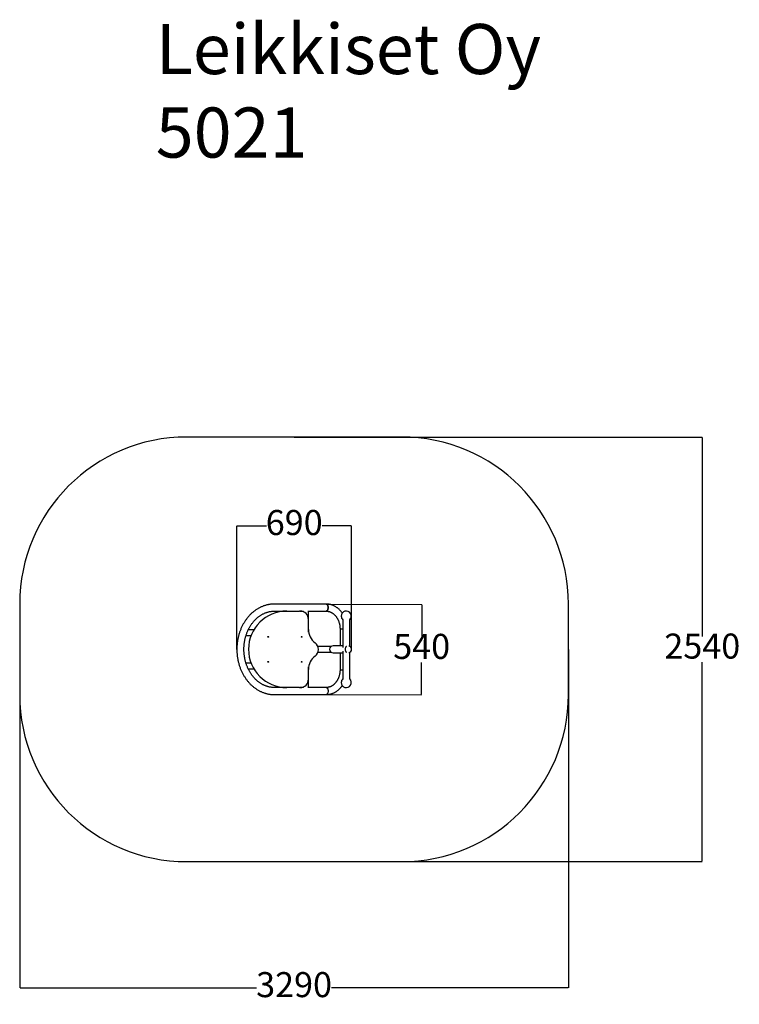
# Model space of a CAD drawing. Units: millimetres. Extents: x 1118 to 5426, y 893 to 6789.
import ezdxf

# ---------------------------------------------------------------- set-up
doc = ezdxf.new("R2010")
doc.units = ezdxf.units.MM
for name, color, linetype in [('Dimensions', 7, 'Continuous'), ('Safetyarea', 131, 'Continuous'), ('Text', 7, 'Continuous')]:
    doc.layers.add(name, color=color, linetype=linetype)
doc.styles.get("Standard").update_dxf_attribs({"font": 'arial.ttf'})
doc.dimstyles.new('Leikkiset keinu', dxfattribs={"dimtxt": 150, "dimasz": 2.5, "dimexe": 0.06, "dimexo": 0.625, "dimtad": 0, "dimtih": 1, "dimtoh": 1, "dimdec": 0, "dimtxsty": 'Standard', "dimcen": 2.5, "dimadec": 0, "dimazin": 0, "dimtfac": 1, "dimtmove": 0, "dimatfit": 3, "dimfxl": 1, "dimarcsym": 0})

# ---------------------------------------------------------------- blocks, each defined once
blk = doc.blocks.new('*D8')
at = {"layer": 'Defpoints', "color": 0, "transparency": 16777216}
for p in [(1118.2, 3018.4), (4403.5, 3018.4), (4403.5, 991.2)]:
    blk.add_point(p, dxfattribs=at)
at = {"layer": 'Dimensions', "color": 0, "lineweight": -2, "transparency": 16777216}
for p, q in [((1118.2, 3017.8), (1118.2, 991.1)), ((4403.5, 3017.8), (4403.5, 991.1)), ((1120.7, 991.2), (2536.6, 991.2)), ((4401, 991.2), (2985.1, 991.2))]:
    blk.add_line(p, q, dxfattribs=at)
at = {"layer": 'Dimensions', "color": 0, "transparency": 16777216}
for points in [[(1120.7, 991.6), (1120.7, 990.8), (1118.2, 991.2)], [(4401, 991.6), (4401, 990.8), (4403.5, 991.2)]]:
    blk.add_solid(points, dxfattribs=at)
at = {"layer": 'Dimensions', "color": 0, "transparency": 16777216, "insert": (2760.8, 991.2), "char_height": 150, "attachment_point": 5}
blk.add_mtext('3290', dxfattribs=at)
blk = doc.blocks.new('*D9')
at = {"layer": 'Defpoints', "color": 0, "transparency": 16777216}
for p in [(2760.8, 4289.6), (2760.8, 1747.2), (5204.6, 1747.2)]:
    blk.add_point(p, dxfattribs=at)
at = {"layer": 'Dimensions', "color": 0, "lineweight": -2, "transparency": 16777216}
for p, q in [((2761.5, 4289.6), (5204.7, 4289.6)), ((5204.6, 4287.1), (5204.6, 3095.6)), ((5204.6, 1749.7), (5204.6, 2941.2)), ((2761.5, 1747.2), (5204.7, 1747.2))]:
    blk.add_line(p, q, dxfattribs=at)
at = {"layer": 'Dimensions', "color": 0, "transparency": 16777216}
for points in [[(5204.2, 4287.1), (5205.1, 4287.1), (5204.6, 4289.6)], [(5204.2, 1749.7), (5205.1, 1749.7), (5204.6, 1747.2)]]:
    blk.add_solid(points, dxfattribs=at)
at = {"layer": 'Dimensions', "color": 0, "transparency": 16777216, "insert": (5204.6, 3018.4), "char_height": 150, "width": 443.186, "attachment_point": 5}
blk.add_mtext('2540', dxfattribs=at)
blk = doc.blocks.new('*D10')
at = {"layer": 'Defpoints', "color": 0, "transparency": 16777216}
for p in [(2954.1, 3289.4), (2952.5, 2747.2), (3523.8, 2745.5)]:
    blk.add_point(p, dxfattribs=at)
at = {"layer": 'Dimensions', "color": 0, "lineweight": -2, "transparency": 16777216}
for p, q in [((2954.8, 3289.4), (3525.5, 3287.7)), ((3525.4, 3285.2), (3524.8, 3093.8)), ((3523.8, 2748), (3524.4, 2939.4)), ((2953.2, 2747.2), (3523.9, 2745.5))]:
    blk.add_line(p, q, dxfattribs=at)
at = {"layer": 'Dimensions', "color": 0, "transparency": 16777216}
for points in [[(3525, 3285.2), (3525.8, 3285.2), (3525.4, 3287.7)], [(3523.4, 2748), (3524.2, 2748), (3523.8, 2745.5)]]:
    blk.add_solid(points, dxfattribs=at)
at = {"layer": 'Dimensions', "color": 0, "transparency": 16777216, "insert": (3524.6, 3016.6), "char_height": 150, "attachment_point": 5}
blk.add_mtext('540', dxfattribs=at)
blk = doc.blocks.new('*D11')
at = {"layer": 'Defpoints', "color": 0, "transparency": 16777216}
for p in [(3105, 3758.2), (2418.2, 3016.6), (3105, 3018.4)]:
    blk.add_point(p, dxfattribs=at)
at = {"layer": 'Dimensions', "color": 0, "lineweight": -2, "transparency": 16777216}
for p, q in [((2418.2, 3017.2), (2418.2, 3758.3)), ((2420.7, 3758.2), (2595.1, 3758.2)), ((3102.5, 3758.2), (2928.1, 3758.2)), ((3105, 3019), (3105, 3758.3))]:
    blk.add_line(p, q, dxfattribs=at)
at = {"layer": 'Dimensions', "color": 0, "transparency": 16777216}
for points in [[(2420.7, 3758.6), (2420.7, 3757.8), (2418.2, 3758.2)], [(3102.5, 3758.6), (3102.5, 3757.8), (3105, 3758.2)]]:
    blk.add_solid(points, dxfattribs=at)
at = {"layer": 'Dimensions', "color": 0, "transparency": 16777216, "insert": (2761.6, 3758.2), "char_height": 150, "attachment_point": 5}
blk.add_mtext('690', dxfattribs=at)

msp = doc.modelspace()

# ---------------------------------------------------------------- linework, layer by layer
for p, q in [((2952.5, 3289.6), (2643.7, 3289.6)), ((2643.7, 3247.2), (2793.7, 3247.2)), ((2796.9, 3247.2), (2793.7, 3247.2)), ((2796.9, 3247.2), (2817.3, 3247.2)), ((2814.4, 3247.2), (2814.4, 3244)), ((2848.1, 3122), (2848.1, 3249.7)), ((2848.1, 3247.2), (2952.5, 3247.2)), ((2846.9, 3137.8), (2846.9, 3197.2)), ((3052.1, 3195.9), (3052.1, 3029.8)), ((3094.5, 3036.7), (3094.5, 3195.9)), ((2520.1, 3135.2), (2486.4, 3135.2)), ((3035.9, 3140.4), (3035.9, 3039.6)), ((3035.9, 3140.4), (3052.1, 3140.4)), ((3035.9, 3140.4), (3052.1, 3140.4)), ((2473.2, 3101.5), (2503.7, 3101.5)), ((2981.6, 3035.2), (2903.7, 3035.2)), ((3052.1, 3039.6), (2994.5, 3039.6)), ((3052.1, 3007), (3052.1, 2840.8)), ((2904.2, 3001.5), (2981.6, 3001.5)), ((2994.5, 2997.2), (3052.1, 2997.2)), ((3035.9, 2997.2), (3035.9, 2896.4)), ((3094.5, 2840.8), (3094.5, 3000.1)), ((2503.7, 2935.2), (2473.1, 2935.2)), ((2486.4, 2901.5), (2520.1, 2901.5)), ((2846.9, 2839.6), (2846.9, 2897.8)), ((2848.1, 2787.1), (2848.1, 2913.5)), ((3035.9, 2896.4), (3052.1, 2896.4)), ((3035.9, 2896.4), (3052.1, 2896.4)), ((2793.7, 2789.6), (2643.7, 2789.6)), ((2793.7, 2789.6), (2796.9, 2789.6)), ((2817.3, 2789.6), (2796.9, 2789.6)), ((2814.4, 2792.8), (2814.4, 2789.6)), ((2952.5, 2789.6), (2848.1, 2789.6)), ((2643.7, 2747.2), (2952.5, 2747.2))]:
    msp.add_line(p, q)
at = {"flags": 128}
for points in [[(2952.5, 3289.6), (2954.1, 3289.4), (2955.7, 3288.9), (2957.2, 3288), (2958.6, 3286.7), (2960, 3285.2), (2961.2, 3283.4), (2962.2, 3281.3), (2963.1, 3279), (2963.8, 3276.5), (2964.3, 3273.9), (2964.7, 3271.1), (2964.8, 3268.4), (2964.7, 3265.6), (2964.3, 3262.9), (2963.8, 3260.3), (2963.1, 3257.8), (2962.2, 3255.5), (2961.2, 3253.4), (2960, 3251.6), (2958.6, 3250), (2957.2, 3248.8), (2955.7, 3247.9), (2954.1, 3247.4), (2952.5, 3247.2)], [(2964.8, 3268.4), (2964.7, 3271.1), (2964.3, 3273.9), (2963.8, 3276.5), (2963.1, 3279), (2962.2, 3281.3), (2961.2, 3283.4), (2960, 3285.2), (2958.6, 3286.7), (2957.2, 3288), (2955.7, 3288.9), (2954.1, 3289.4), (2952.5, 3289.6)], [(2952.5, 3247.2), (2952.5, 3247.2), (2954.1, 3247.4), (2955.7, 3247.9), (2957.2, 3248.8), (2958.6, 3250), (2960, 3251.6), (2961.2, 3253.4), (2962.2, 3255.5), (2963.1, 3257.8), (2963.8, 3260.3), (2964.3, 3262.9), (2964.7, 3265.6), (2964.8, 3268.4)], [(3074.6, 3036.2), (3073.5, 3035.2), (3071.8, 3033.4), (3070.3, 3031.3), (3069.1, 3029), (3068.1, 3026.5), (3067.4, 3023.9), (3067, 3021.1), (3066.8, 3018.4), (3067, 3015.6), (3067.4, 3012.9), (3068.1, 3010.3), (3069.1, 3007.8), (3070.3, 3005.5), (3071.8, 3003.4), (3073.5, 3001.6), (3074.6, 3000.5)], [(2952.5, 2789.6), (2954.1, 2789.4), (2955.7, 2788.9), (2957.2, 2788), (2958.6, 2786.7), (2960, 2785.2), (2961.2, 2783.4), (2962.2, 2781.3), (2963.1, 2779), (2963.8, 2776.5), (2964.3, 2773.9), (2964.7, 2771.1), (2964.8, 2768.4), (2964.7, 2765.6), (2964.3, 2762.9), (2963.8, 2760.3), (2963.1, 2757.8), (2962.2, 2755.5), (2961.2, 2753.4), (2960, 2751.6), (2958.6, 2750), (2957.2, 2748.8), (2955.7, 2747.9), (2954.1, 2747.4), (2952.5, 2747.2)], [(2952.5, 2789.6), (2952.5, 2789.6), (2954.1, 2789.4), (2955.7, 2788.9), (2957.2, 2788), (2958.6, 2786.7), (2960, 2785.2), (2961.2, 2783.4), (2962.2, 2781.3), (2963.1, 2779), (2963.8, 2776.5), (2964.3, 2773.9), (2964.7, 2771.1), (2964.8, 2768.4)], [(2964.8, 2768.4), (2964.7, 2765.6), (2964.3, 2762.9), (2963.8, 2760.3), (2963.1, 2757.8), (2962.2, 2755.5), (2961.2, 2753.4), (2960, 2751.6), (2958.6, 2750), (2957.2, 2748.8), (2955.7, 2747.9), (2954.1, 2747.4), (2952.5, 2747.2)]]:
    msp.add_lwpolyline(points, dxfattribs=at)
for centre in [(2606.3, 3093.4), (2806.3, 3093.4), (2606.3, 2943.4), (2806.3, 2943.4)]:
    msp.add_circle(centre, 2.5)
for centre, radius, start, end in [((2716.9, 3018.4), 228.8, 90, 270), ((2796.9, 3197.2), 50, 0, 90), ((3073.3, 3217.4), 30.2, 314.68035, 180), ((3073.3, 3217.4), 30.1, 180, 225.31965), ((2946.9, 3137.8), 100, 180, 233.1301), ((2856.9, 3017.8), 50, 306.8699, 53.1301), ((2994.5, 3018.4), 21.2, 90, 270), ((3089.6, 3019.1), 22.8, 131.05411, 181.68837), ((3089.6, 3017.7), 22.8, 178.31163, 228.94589), ((3083.8, 3018.4), 21.2, 284.00268, 75.99732), ((2946.9, 2897.8), 100, 126.8699, 180), ((2796.9, 2839.6), 50, 270, 0), ((3073.3, 2819.4), 30.2, 180, 45.31965), ((3073.3, 2819.4), 30.1, 134.68035, 180)]:
    msp.add_arc(centre, radius, start, end)
for points, knots in [([(2643.7, 3289.6), (2642.3, 3289.6), (2638.3, 3289.5), (2631.7, 3289.2), (2624, 3288.6), (2616.3, 3287.6), (2608.7, 3286.4), (2601.1, 3284.8), (2593.6, 3282.9), (2586.1, 3280.7), (2578.7, 3278.1), (2571.3, 3275.3), (2564.1, 3272.2), (2556.9, 3268.8), (2549.8, 3265.1), (2542.9, 3261.1), (2536, 3256.8), (2529.3, 3252.2), (2522.7, 3247.4), (2516.3, 3242.3), (2510, 3236.9), (2503.8, 3231.3), (2497.9, 3225.4), (2492, 3219.3), (2486.4, 3212.9), (2481, 3206.3), (2475.7, 3199.5), (2470.7, 3192.5), (2465.8, 3185.3), (2461.2, 3177.8), (2456.7, 3170.2), (2452.5, 3162.4), (2448.6, 3154.5), (2444.8, 3146.4), (2441.3, 3138.1), (2438, 3129.7), (2435, 3121.1), (2432.2, 3112.5), (2429.6, 3103.7), (2427.3, 3094.8), (2425.3, 3085.9), (2423.5, 3076.9), (2421.9, 3067.7), (2420.7, 3058.6), (2419.7, 3049.4), (2418.9, 3040.1), (2418.4, 3030.9), (2418.2, 3021.6), (2418.3, 3012.3), (2418.6, 3003), (2419.1, 2993.7), (2420, 2984.5), (2421, 2975.3), (2422.4, 2966.2), (2424, 2957.1), (2425.9, 2948.1), (2428, 2939.1), (2430.4, 2930.3), (2433, 2921.5), (2435.9, 2912.9), (2439, 2904.4), (2442.4, 2896), (2446, 2887.8), (2449.8, 2879.7), (2453.9, 2871.8), (2458.2, 2864.1), (2462.7, 2856.5), (2467.4, 2849.1), (2472.3, 2841.9), (2477.4, 2835), (2482.8, 2828.2), (2488.3, 2821.7), (2494, 2815.4), (2499.9, 2809.3), (2505.9, 2803.5), (2512.1, 2798), (2518.5, 2792.7), (2525, 2787.6), (2531.7, 2782.9), (2538.4, 2778.4), (2545.4, 2774.2), (2552.4, 2770.3), (2559.5, 2766.7), (2566.7, 2763.4), (2574, 2760.4), (2581.4, 2757.6), (2588.9, 2755.2), (2596.4, 2753.1), (2604, 2751.4), (2611.6, 2749.9), (2619.3, 2748.7), (2627, 2747.9), (2634.5, 2747.4), (2640.1, 2747.2), (2643.1, 2747.2), (2643.7, 2747.2)], [0, 0, 0, 0, 0.006006, 0.016756, 0.027506, 0.038258, 0.049013, 0.059772, 0.070536, 0.081308, 0.092087, 0.102875, 0.113673, 0.12448, 0.135298, 0.146128, 0.156968, 0.167819, 0.17868, 0.189553, 0.200435, 0.211328, 0.222229, 0.23314, 0.244058, 0.254984, 0.265917, 0.276855, 0.2878, 0.298749, 0.309703, 0.320661, 0.331622, 0.342585, 0.353552, 0.36452, 0.375491, 0.386463, 0.397436, 0.40841, 0.419385, 0.430361, 0.441337, 0.452314, 0.463291, 0.474269, 0.485247, 0.496226, 0.507205, 0.518184, 0.529163, 0.540143, 0.551123, 0.562103, 0.573083, 0.584064, 0.595044, 0.606025, 0.617005, 0.627985, 0.638964, 0.649943, 0.66092, 0.671897, 0.682871, 0.693843, 0.704813, 0.715779, 0.726742, 0.737701, 0.748655, 0.759603, 0.770545, 0.78148, 0.792408, 0.803328, 0.814238, 0.82514, 0.836031, 0.846911, 0.857781, 0.868639, 0.879486, 0.890321, 0.901145, 0.911958, 0.92276, 0.933552, 0.944335, 0.95511, 0.965877, 0.976638, 0.987395, 0.99758, 1, 1, 1, 1]), ([(2643.7, 2789.6), (2642.6, 2789.6), (2639.2, 2789.6), (2633.6, 2789.9), (2626.8, 2790.5), (2620.1, 2791.5), (2613.4, 2792.7), (2606.7, 2794.3), (2600.1, 2796.2), (2593.5, 2798.3), (2587, 2800.8), (2580.6, 2803.6), (2574.3, 2806.7), (2568.1, 2810), (2562, 2813.7), (2556, 2817.6), (2550.1, 2821.8), (2544.4, 2826.3), (2538.8, 2831), (2533.3, 2836), (2528, 2841.2), (2522.8, 2846.7), (2517.8, 2852.4), (2513, 2858.3), (2508.3, 2864.4), (2503.9, 2870.8), (2499.6, 2877.4), (2495.5, 2884.1), (2491.7, 2891), (2488, 2898.2), (2484.5, 2905.4), (2481.3, 2912.9), (2478.3, 2920.4), (2475.5, 2928.2), (2472.9, 2936), (2470.6, 2943.9), (2468.5, 2952), (2466.6, 2960.1), (2465, 2968.4), (2463.7, 2976.7), (2462.6, 2985), (2461.7, 2993.4), (2461.1, 3001.8), (2460.7, 3010.3), (2460.6, 3018.8), (2460.7, 3027.2), (2461.1, 3035.7), (2461.8, 3044.1), (2462.7, 3052.5), (2463.8, 3060.9), (2465.2, 3069.1), (2466.8, 3077.4), (2468.7, 3085.5), (2470.8, 3093.5), (2473.1, 3101.5), (2475.7, 3109.3), (2478.5, 3117), (2481.6, 3124.5), (2484.8, 3132), (2488.3, 3139.2), (2492, 3146.3), (2495.9, 3153.2), (2499.9, 3159.9), (2504.2, 3166.5), (2508.7, 3172.8), (2513.3, 3178.9), (2518.2, 3184.8), (2523.2, 3190.5), (2528.3, 3195.9), (2533.6, 3201.1), (2539.1, 3206.1), (2544.7, 3210.7), (2550.4, 3215.2), (2556.3, 3219.3), (2562.3, 3223.2), (2568.3, 3226.9), (2574.5, 3230.2), (2580.8, 3233.3), (2587.2, 3236), (2593.7, 3238.5), (2600.2, 3240.6), (2606.8, 3242.5), (2613.4, 3244.1), (2620.1, 3245.3), (2626.9, 3246.3), (2633.6, 3246.9), (2639.2, 3247.2), (2642.6, 3247.2), (2643.7, 3247.2)], [0, 0, 0, 0, 0.005908, 0.017924, 0.029939, 0.041948, 0.053949, 0.065938, 0.077913, 0.089871, 0.101811, 0.113731, 0.125632, 0.137512, 0.149371, 0.161211, 0.173033, 0.184836, 0.196622, 0.208393, 0.220149, 0.231893, 0.243625, 0.255347, 0.267059, 0.278763, 0.290461, 0.302152, 0.313839, 0.325521, 0.337199, 0.348874, 0.360547, 0.372218, 0.383888, 0.395556, 0.407223, 0.418889, 0.430554, 0.442219, 0.453884, 0.465548, 0.477212, 0.488875, 0.500539, 0.512201, 0.523864, 0.535526, 0.547188, 0.558849, 0.57051, 0.582171, 0.593831, 0.605491, 0.617152, 0.628812, 0.640473, 0.652135, 0.663797, 0.675462, 0.687128, 0.698796, 0.710468, 0.722144, 0.733824, 0.74551, 0.757203, 0.768904, 0.780613, 0.792333, 0.804065, 0.815809, 0.827568, 0.839342, 0.851134, 0.862944, 0.874773, 0.886622, 0.898492, 0.910383, 0.922295, 0.934227, 0.946178, 0.958147, 0.970131, 0.982128, 0.994135, 1, 1, 1, 1]), ([(3049.4, 3235.6), (3048.6, 3236.7), (3046.6, 3239.6), (3043.1, 3244.1), (3039, 3249), (3034.6, 3253.6), (3030.1, 3258), (3025.4, 3262.2), (3020.6, 3266), (3015.6, 3269.6), (3010.4, 3273), (3005.2, 3276), (2999.8, 3278.7), (2994.4, 3281.2), (2988.8, 3283.3), (2983.2, 3285.2), (2977.5, 3286.7), (2971.8, 3287.9), (2966, 3288.8), (2960.2, 3289.4), (2955.7, 3289.6), (2953.2, 3289.6), (2952.5, 3289.6)], [0, 0, 0, 0, 0.033322, 0.086919, 0.140455, 0.19392, 0.247302, 0.300593, 0.353783, 0.406863, 0.459828, 0.512671, 0.565391, 0.617986, 0.67046, 0.722818, 0.775068, 0.827222, 0.879292, 0.931294, 0.983246, 1, 1, 1, 1]), ([(2952.5, 3247.2), (2953.2, 3247.2), (2955.4, 3247.2), (2959.1, 3246.9), (2963.6, 3246.3), (2968, 3245.4), (2972.4, 3244.1), (2976.8, 3242.6), (2981, 3240.7), (2985.2, 3238.6), (2989.3, 3236.2), (2993.2, 3233.5), (2997.1, 3230.6), (3000.8, 3227.4), (3004.4, 3223.9), (3007.8, 3220.2), (3011.1, 3216.3), (3014.2, 3212.1), (3017.1, 3207.8), (3019.9, 3203.2), (3022.4, 3198.5), (3024.8, 3193.6), (3026.9, 3188.6), (3028.8, 3183.4), (3030.6, 3178), (3032, 3172.6), (3033.3, 3167.1), (3034.3, 3161.4), (3035.1, 3155.8), (3035.6, 3150.1), (3035.9, 3144.9), (3035.9, 3141.7), (3035.9, 3140.4)], [0, 0, 0, 0, 0.016418, 0.052401, 0.088355, 0.124214, 0.159925, 0.195452, 0.230769, 0.265869, 0.300753, 0.335431, 0.369921, 0.404242, 0.438415, 0.472462, 0.506402, 0.540253, 0.574033, 0.607755, 0.641431, 0.675072, 0.708686, 0.74228, 0.775859, 0.809427, 0.842987, 0.876542, 0.910092, 0.943638, 0.977181, 1, 1, 1, 1]), ([(3035.9, 2896.4), (3035.9, 2895.4), (3035.9, 2892.5), (3035.7, 2887.7), (3035.2, 2882), (3034.5, 2876.3), (3033.5, 2870.7), (3032.3, 2865.2), (3030.8, 2859.7), (3029.2, 2854.4), (3027.3, 2849.2), (3025.2, 2844.1), (3022.9, 2839.2), (3020.4, 2834.4), (3017.7, 2829.9), (3014.8, 2825.5), (3011.8, 2821.4), (3008.6, 2817.4), (3005.2, 2813.7), (3001.7, 2810.2), (2998, 2807), (2994.3, 2804), (2990.4, 2801.3), (2986.4, 2798.8), (2982.3, 2796.6), (2978.1, 2794.7), (2973.9, 2793.1), (2969.5, 2791.8), (2965.1, 2790.8), (2960.7, 2790.1), (2956.5, 2789.6), (2953.8, 2789.6), (2952.5, 2789.6)], [0, 0, 0, 0, 0.016849, 0.05038, 0.083911, 0.117437, 0.150959, 0.184477, 0.217991, 0.251504, 0.285017, 0.318534, 0.352058, 0.385595, 0.419151, 0.452737, 0.486361, 0.520037, 0.553778, 0.587602, 0.621527, 0.655573, 0.689761, 0.724114, 0.758652, 0.793394, 0.828354, 0.863538, 0.898943, 0.93455, 0.970331, 1, 1, 1, 1]), ([(2952.5, 2747.2), (2953.7, 2747.2), (2956.7, 2747.2), (2961.7, 2747.5), (2967.5, 2748.2), (2973.3, 2749.2), (2979, 2750.4), (2984.6, 2752), (2990.2, 2753.9), (2995.7, 2756.1), (3001.1, 2758.6), (3006.4, 2761.4), (3011.6, 2764.5), (3016.6, 2767.9), (3021.6, 2771.5), (3026.4, 2775.4), (3031, 2779.6), (3035.4, 2784), (3039.7, 2788.6), (3043.8, 2793.5), (3047, 2797.7), (3048.8, 2800.3), (3049.4, 2801.1)], [0, 0, 0, 0, 0.030527, 0.082455, 0.134386, 0.186335, 0.238322, 0.290364, 0.342477, 0.394676, 0.446971, 0.499371, 0.551884, 0.604512, 0.657257, 0.710116, 0.763087, 0.816165, 0.869341, 0.922609, 0.975959, 1, 1, 1, 1])]:
    msp.add_open_spline(points, degree=3, knots=knots)
at = {"layer": 'Safetyarea'}
for p, q in [((3403.5, 4289.6), (2118.2, 4289.6)), ((1118.2, 3289.6), (1118.2, 2747.2)), ((4403.5, 2747.2), (4403.5, 3289.6)), ((2118.2, 1747.2), (3403.5, 1747.2))]:
    msp.add_line(p, q, dxfattribs=at)
for centre, start, end in [((2118.2, 3289.6), 90, 180), ((3403.5, 3289.6), 0, 90), ((2118.2, 2747.2), 180, 270), ((3403.5, 2747.2), 270, 0)]:
    msp.add_arc(centre, 1000, start, end, dxfattribs=at)

# ---------------------------------------------------------------- texts
at = {"layer": 'Text', "insert": (1932.6, 6762.9), "char_height": 300, "width": 3265.712, "attachment_point": 1}
msp.add_mtext('{Leikkiset Oy\\P5021}', dxfattribs=at)

# ---------------------------------------------------------------- dimensions: what is measured, and where the dimension line sits
at = {"layer": 'Dimensions'}
for p1, p2, distance, text, picture, middle in [((2760.8, 4289.6), (2760.8, 1747.2), 2443.8, '2540', '*D9', (5204.6, 3018.4)), ((2954.1, 3289.4), (2952.5, 2747.2), 571.3, '540', '*D10', (3524.6, 3016.6))]:
    dim = msp.add_aligned_dim(p1=p1, p2=p2, distance=distance, text=text, dimstyle='Leikkiset keinu', dxfattribs=at)
    dim.commit()
    dim.dimension.update_dxf_attribs({"geometry": picture, "text_midpoint": middle})
dim = msp.add_linear_dim(base=(3105, 3758.2), p1=(2418.2, 3016.6), p2=(3105, 3018.4), text='690', dimstyle='Leikkiset keinu', dxfattribs=at)
dim.commit()
dim.dimension.update_dxf_attribs({"geometry": '*D11', "text_midpoint": (2761.6, 3758.2), "dimtype": 160})
dim = msp.add_linear_dim(base=(4403.5, 991.2), p1=(1118.2, 3018.4), p2=(4403.5, 3018.4), text='3290', dimstyle='Leikkiset keinu', dxfattribs=at)
dim.commit()
dim.dimension.update_dxf_attribs({"geometry": '*D8', "text_midpoint": (2760.8, 991.2)})

doc.saveas('drawing.dxf')
